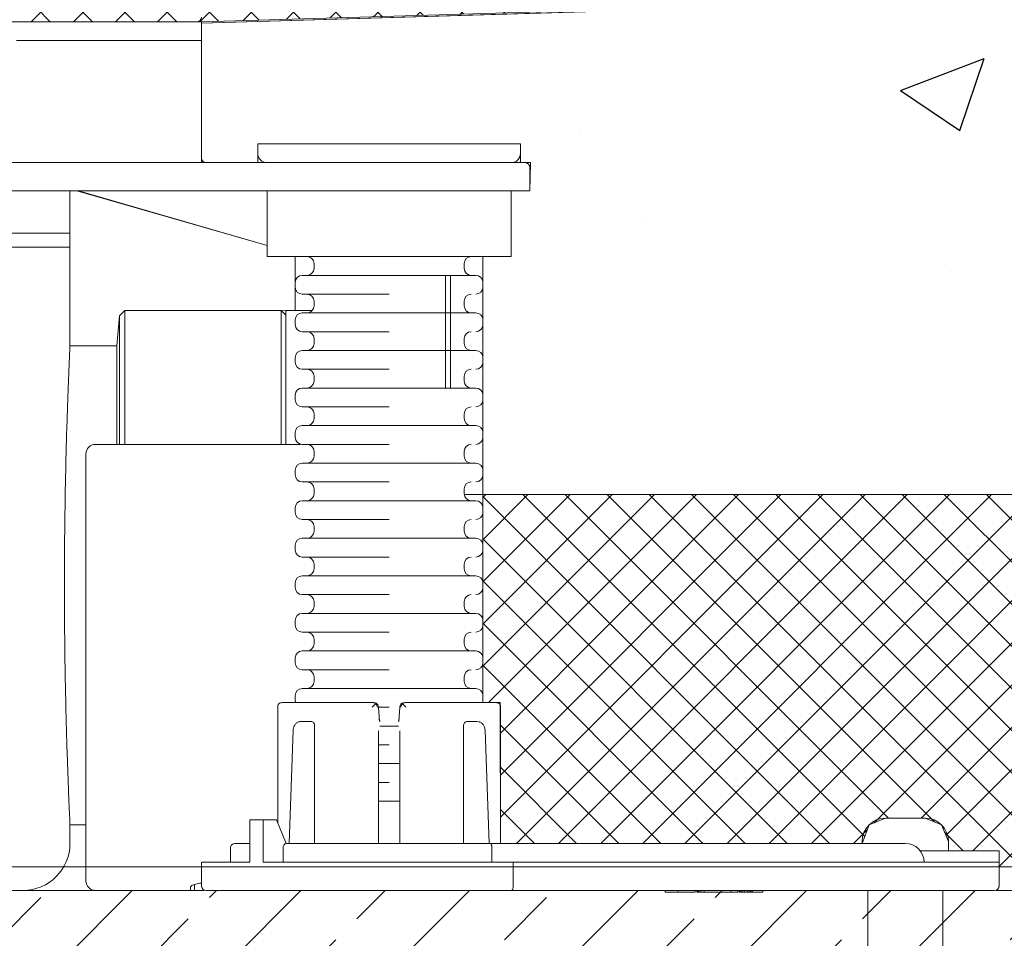
# Model space of a CAD drawing. Units: millimetres. Extents: x 30 to 370, y 16 to 284.
# Drawn here: x 150 to 203, y 118 to 167 of the extents above; entities that cross this region are included whole.
import ezdxf

# ---------------------------------------------------------------- set-up
doc = ezdxf.new("R2010")
doc.units = ezdxf.units.MM
doc.linetypes.add('SLD-Durchgehend', pattern=[0])

msp = doc.modelspace()

# ---------------------------------------------------------------- hatches: boundary and pattern name
at = {"linetype": 'Continuous'}
h = msp.add_hatch(dxfattribs=at)
h.set_pattern_fill('DIN 128 Elastomer-Gummi', scale=0.25, style=0, pattern_type=2)
h.set_pattern_definition([(45, (1.6838, 1.6838), (1.122532, 3.367596), [1.5875, -3.175]), (45, (3.9289, 1.6838), (1.122532, 3.367596), [1.5875, -3.175]), (135, (0, 0), (-1.1225326, -1.1225315), [])])
h.paths.add_polyline_path([(153.6245, 167.4846), (139.5957, 167.3057), (139.6028, 166.7498), (160.0997, 166.7498), (271.8619, 170.0566), (271.8619, 171.0571)], flags=0)
h = msp.add_hatch(dxfattribs=at)
h.set_pattern_fill('AR-CONC', scale=0.25, style=0)
h.paths.add_polyline_path([(176.5997, 154.2498), (175.1017, 154.2498), (175.0894, 141.5748), (271.8619, 141.5748), (271.8619, 170.0316), (160.0997, 166.6743), (160.0997, 159.2498), (163.1053, 159.2498), (163.0997, 160.2481), (177.0997, 160.2481), (177.0997, 159.2498), (177.6346, 159.2498), (177.5997, 157.7498), (176.5997, 157.7498)], flags=0)
h = msp.add_hatch(dxfattribs=at)
h.set_pattern_fill('AR-CONC', scale=0.25, style=0)
h.paths.add_polyline_path([(153.0997, 149.4998), (155.5997, 149.4998), (155.7398, 151.1009), (156.0138, 151.3748), (165.0997, 151.3599), (165.0997, 154.2498), (163.5997, 154.2498), (163.5997, 154.8384), (153.5607, 157.7498), (153.0997, 157.7498)], flags=0)
h = msp.add_hatch(dxfattribs=at)
h.set_pattern_fill('NET', scale=0.5, angle=45, style=0)
h.paths.add_polyline_path([(271.8619, 121.7498), (271.8619, 141.5748), (175.0894, 141.5748), (175.0894, 130.4998), (176.0247, 130.4998), (176.0334, 122.9998), (195.3051, 122.9998), (195.6658, 123.9837), (196.5497, 124.3498), (198.6497, 124.3498), (199.5336, 123.9837), (199.8997, 123.0998), (199.8997, 122.6215), (202.5997, 122.5998), (202.5997, 121.7498)], flags=0)
h = msp.add_hatch(dxfattribs=at)
h.set_pattern_fill('DIN 201 Kupfer', style=0, pattern_type=2)
h.set_pattern_definition([(45, (0, 0), (-4.49013, 4.49013), []), (45, (4.49, 0), (-4.49013, 4.49013), [3.175, -1.5875])])
h.paths.add_polyline_path([(29.5997, 45.4998), (29.5997, 120.4998), (271.8619, 120.4998), (271.8619, 45.4998)], flags=0)

# ---------------------------------------------------------------- linework, layer by layer
at = {"color": 7, "linetype": 'SLD-Durchgehend', "lineweight": 15}
for p, q in [((160.0997, 166.6798), (271.8619, 170.0566)), ((104.5997, 166.7498), (159.8497, 166.7498)), ((159.8497, 166.7498), (160.0997, 166.7498)), ((160.0997, 166.7498), (160.0997, 165.7498)), ((150.2426, 165.7498), (160.0997, 165.7498)), ((160.0997, 159.4998), (160.0997, 165.7498)), ((163.0997, 160.2498), (163.0997, 159.7498)), ((163.0997, 160.2498), (163.0997, 159.7498)), ((163.0997, 160.2498), (177.0997, 160.2498)), ((177.0997, 159.7498), (177.0997, 160.2498)), ((177.0997, 159.7498), (177.0997, 160.2498)), ((142.1078, 159.2498), (171.0997, 159.2498)), ((171.0997, 159.2498), (177.3497, 159.2498)), ((177.5997, 158.9998), (177.5997, 157.7498)), ((171.0997, 157.7498), (141.5825, 157.7498)), ((153.0997, 154.7498), (153.0997, 157.7498)), ((153.4717, 157.7498), (163.5997, 154.8384)), ((163.5997, 157.7498), (163.5997, 154.2498)), ((177.5997, 157.7498), (171.0997, 157.7498)), ((176.5997, 154.2498), (176.5997, 157.7498)), ((153.0997, 155.4998), (146.4395, 155.4998)), ((153.0997, 149.4998), (153.0997, 155.4998)), ((146.4395, 154.7498), (153.0997, 154.7498)), ((176.5997, 154.2498), (163.5997, 154.2498)), ((166.0997, 153.8748), (166.0997, 153.6248)), ((174.0997, 153.6248), (174.0997, 153.8748)), ((173.0997, 147.2498), (173.0997, 153.2498)), ((173.3705, 147.2498), (173.3705, 153.2498)), ((165.0997, 152.8748), (165.0997, 152.6248)), ((175.0997, 152.6248), (175.0997, 152.8748)), ((166.0997, 151.8748), (166.0997, 151.6248)), ((174.0997, 151.6248), (174.0997, 151.8748)), ((155.7398, 151.1009), (155.5997, 149.4998)), ((156.0138, 151.3748), (155.7398, 151.1009)), ((155.7398, 144.2498), (155.7398, 151.1009)), ((164.3497, 151.3748), (156.0138, 151.3748)), ((156.0138, 151.3748), (156.0138, 144.2498)), ((164.5997, 151.1248), (164.3497, 151.3748)), ((164.3497, 144.2498), (164.3497, 151.3748)), ((166.0042, 151.3748), (164.5997, 151.3748)), ((164.5997, 144.2498), (164.5997, 151.3748)), ((165.0997, 150.8748), (165.0997, 150.6248)), ((175.0997, 150.6248), (175.0997, 150.8748)), ((155.5997, 149.4998), (153.0997, 149.4998)), ((155.5997, 144.2498), (155.5997, 149.4998)), ((166.0997, 149.8748), (166.0997, 149.6248)), ((174.0997, 149.6248), (174.0997, 149.8748)), ((165.0997, 148.8748), (165.0997, 148.6248)), ((175.0997, 148.6248), (175.0997, 148.8748)), ((166.0997, 147.8748), (166.0997, 147.6248)), ((174.0997, 147.6248), (174.0997, 147.8748)), ((165.0997, 146.8748), (165.0997, 146.6248)), ((175.0997, 146.6248), (175.0997, 146.8748)), ((166.0997, 145.8748), (166.0997, 145.6248)), ((174.0997, 145.6248), (174.0997, 145.8748)), ((165.0997, 144.8748), (165.0997, 144.6248)), ((175.0997, 144.6248), (175.0997, 144.8748)), ((154.4497, 144.2498), (165.3872, 144.2498)), ((153.9497, 136.7498), (153.9497, 143.7498)), ((166.0997, 143.8748), (166.0997, 143.6248)), ((174.0997, 143.6248), (174.0997, 143.8748)), ((165.0997, 142.8748), (165.0997, 142.6248)), ((175.0997, 142.6248), (175.0997, 142.8748)), ((166.0997, 141.8748), (166.0997, 141.6248)), ((174.0997, 141.6248), (174.0997, 141.8748)), ((174.1031, 141.5748), (271.8619, 141.5748)), ((165.0997, 140.8748), (165.0997, 140.6248)), ((175.0997, 140.6248), (175.0997, 140.8748)), ((166.0997, 139.8748), (166.0997, 139.6248)), ((174.0997, 139.6248), (174.0997, 139.8748)), ((165.0997, 138.8748), (165.0997, 138.6248)), ((175.0997, 138.6248), (175.0997, 138.8748)), ((166.0997, 137.8748), (166.0997, 137.6248)), ((174.0997, 137.6248), (174.0997, 137.8748)), ((153.9497, 120.9998), (153.9497, 136.7498)), ((165.0997, 136.8748), (165.0997, 136.6248)), ((175.0997, 136.6248), (175.0997, 136.8748)), ((166.0997, 135.8748), (166.0997, 135.6248)), ((174.0997, 135.6248), (174.0997, 135.8748)), ((165.0997, 134.8748), (165.0997, 134.6248)), ((175.0997, 134.6248), (175.0997, 134.8748)), ((166.0997, 133.8748), (166.0997, 133.6248)), ((174.0997, 133.6248), (174.0997, 133.8748)), ((165.0997, 132.8748), (165.0997, 132.6248)), ((175.0997, 132.6248), (175.0997, 132.8748)), ((166.0997, 131.8748), (166.0997, 131.6248)), ((174.0997, 131.6248), (174.0997, 131.8748)), ((165.0997, 130.8748), (165.0997, 130.6248)), ((175.0997, 130.6248), (175.0997, 130.8748)), ((164.166, 130.286), (164.166, 124.0837)), ((169.305, 130.4993), (169.2887, 130.4998)), ((169.5308, 130.2498), (170.0997, 130.2498)), ((169.5308, 130.2498), (169.5834, 129.4998)), ((170.616, 129.4998), (170.6686, 130.2498)), ((170.8944, 130.4993), (170.9107, 130.4998)), ((176.0334, 122.9998), (176.0334, 130.286)), ((165.344, 129.4889), (165.4082, 129.4998)), ((165.5628, 129.4998), (165.4082, 129.4998)), ((165.9483, 129.4998), (165.5628, 129.4998)), ((166.133, 129.2498), (166.133, 122.9998)), ((174.0665, 122.9998), (174.0665, 129.2498)), ((174.2511, 129.4998), (174.6367, 129.4998)), ((174.6367, 129.4998), (174.7912, 129.4998)), ((174.7912, 129.4998), (174.8585, 129.4816)), ((164.9883, 129.0293), (164.7726, 122.9998)), ((169.5299, 128.9998), (169.5314, 128.9998)), ((169.5299, 122.9998), (169.5299, 128.9998)), ((170.6696, 128.9998), (170.6681, 128.9998)), ((170.6696, 128.9998), (170.6696, 122.9998)), ((175.4268, 122.9998), (175.2112, 129.0293)), ((169.5299, 128.2498), (170.0997, 128.2498)), ((169.5299, 126.2498), (170.0997, 126.2498)), ((197.8497, 124.3498), (197.3497, 124.3498)), ((153.0978, 123.9998), (153.9497, 123.9998)), ((153.0997, 122.9998), (153.0997, 124.0404)), ((162.6839, 124.2498), (162.6839, 121.9998)), ((163.3911, 124.2498), (162.6839, 124.2498)), ((163.3911, 121.9998), (163.3911, 124.2498)), ((164.0982, 124.2498), (163.3911, 124.2498)), ((164.6092, 122.9981), (164.0982, 124.2498)), ((161.6466, 122.7498), (161.6466, 121.9998)), ((164.4533, 121.9998), (164.4533, 122.7498)), ((197.5997, 122.9998), (175.4849, 122.9998)), ((175.5769, 121.9998), (175.5769, 122.7498)), ((195.2997, 123.0998), (195.2997, 122.9998)), ((199.8997, 122.5998), (199.8997, 123.0998)), ((202.5997, 122.5998), (198.3997, 122.5998)), ((202.5997, 121.9998), (202.5997, 122.5998)), ((160.0997, 121.9998), (160.0997, 120.7498)), ((176.7141, 120.7498), (176.7141, 121.9998)), ((176.7141, 121.9998), (197.5997, 121.9998)), ((202.5997, 120.7498), (202.5997, 121.9998)), ((159.5247, 120.4998), (159.5247, 120.6933)), ((159.7247, 120.8083), (159.7247, 120.4998)), ((150.5997, 120.4998), (144, 120.4998)), ((150.5997, 120.4998), (154.4497, 120.4998)), ((154.4497, 120.4998), (159.5247, 120.4998)), ((159.5247, 120.4998), (159.7247, 120.4998)), ((160.2352, 120.4998), (159.7247, 120.4998)), ((197.5997, 120.4998), (176.6189, 120.4998)), ((184.8015, 120.4998), (184.8015, 120.3998)), ((184.8015, 120.3998), (184.864, 120.3998)), ((184.864, 120.3998), (185.4876, 120.3998)), ((185.4876, 120.4998), (185.4876, 120.3998)), ((185.4876, 120.3998), (186.4113, 120.3998)), ((186.4113, 120.4998), (186.4113, 120.3998)), ((186.4997, 120.4998), (186.4997, 120.3998)), ((186.4997, 120.3998), (186.5278, 120.3998)), ((186.5278, 120.4998), (186.5278, 120.3998)), ((186.5278, 120.3998), (186.5783, 120.3998)), ((186.5783, 120.4998), (186.5783, 120.3998)), ((186.5783, 120.3998), (186.5997, 120.3998)), ((186.5997, 120.4998), (186.5997, 120.3998)), ((186.5997, 120.3998), (186.6997, 120.3998)), ((186.6997, 120.4998), (186.6997, 120.3998)), ((186.6997, 120.3998), (186.8778, 120.3998)), ((186.8778, 120.4998), (186.8778, 120.3998)), ((186.8778, 120.3998), (188.1122, 120.3998)), ((188.1122, 120.3998), (188.2997, 120.3998)), ((188.2997, 120.4998), (188.2997, 120.3998)), ((188.2997, 120.3998), (188.675, 120.3998)), ((188.675, 120.3998), (188.675, 120.4998)), ((188.753, 120.4998), (188.753, 120.3998)), ((188.753, 120.3998), (188.7852, 120.3998)), ((188.7852, 120.4998), (188.7852, 120.3998)), ((188.7852, 120.3998), (188.8596, 120.3998)), ((188.8596, 120.3998), (188.8596, 120.4998)), ((188.8596, 120.3998), (188.9397, 120.3998)), ((188.9397, 120.4998), (188.9397, 120.3998)), ((188.9397, 120.3998), (189.0368, 120.3998)), ((189.0368, 120.4998), (189.0368, 120.3998)), ((189.0368, 120.3998), (189.1693, 120.3998)), ((189.1693, 120.4998), (189.1693, 120.3998)), ((189.1693, 120.3998), (189.2664, 120.3998)), ((189.2664, 120.4998), (189.2664, 120.3998)), ((189.2664, 120.3998), (189.3465, 120.3998)), ((189.3465, 120.4998), (189.3465, 120.3998)), ((189.3465, 120.3998), (189.4209, 120.3998)), ((189.4209, 120.4998), (189.4209, 120.3998)), ((189.4209, 120.3998), (189.453, 120.3998)), ((189.453, 120.4998), (189.453, 120.3998)), ((189.453, 120.3998), (190.003, 120.3998)), ((190.003, 120.4998), (190.003, 120.3998)), ((195.5997, 120.4998), (195.5997, 103.9012)), ((199.5997, 103.9012), (199.5997, 120.4998)), ((202.4372, 120.4998), (271.8619, 120.4998))]:
    msp.add_line(p, q, dxfattribs=at)
at = {"color": 7, "linetype": 'SLD-Durchgehend', "lineweight": 0}
for p, q in [((160.0997, 166.7498), (271.8619, 170.0566)), ((271.8619, 170.0316), (160.0997, 166.6743)), ((138.9747, 166.7498), (160.0997, 166.7498)), ((160.0997, 166.6743), (160.0997, 159.2498)), ((163.1053, 159.2498), (163.0997, 160.2481)), ((163.0997, 160.2481), (177.0997, 160.2481)), ((177.0997, 160.2481), (177.0997, 159.2498)), ((160.0997, 159.2498), (163.1053, 159.2498)), ((177.0997, 159.2498), (177.6346, 159.2498)), ((177.6346, 159.2498), (177.5997, 157.7498)), ((153.0997, 149.4998), (153.0997, 157.7498)), ((153.0997, 157.7498), (153.5607, 157.7498)), ((153.5607, 157.7498), (163.5997, 154.8384)), ((177.5997, 157.7498), (176.5997, 157.7498)), ((176.5997, 157.7498), (176.5997, 154.2498)), ((163.5997, 154.8384), (163.5997, 154.2498)), ((163.5997, 154.2498), (165.0997, 154.2498)), ((165.0997, 154.2498), (165.0997, 151.3599)), ((175.1017, 154.2498), (175.0894, 141.5748)), ((176.5997, 154.2498), (175.1017, 154.2498)), ((155.7398, 151.1009), (155.5997, 149.4998)), ((156.0138, 151.3748), (155.7398, 151.1009)), ((165.0997, 151.3599), (156.0138, 151.3748)), ((155.5997, 149.4998), (153.0997, 149.4998)), ((175.0894, 141.5748), (175.0894, 130.4998)), ((175.0894, 130.4998), (176.0247, 130.4998)), ((176.0247, 130.4998), (176.0334, 122.9998)), ((195.6658, 123.9837), (196.5497, 124.3498)), ((196.5497, 124.3498), (198.6497, 124.3498)), ((198.6497, 124.3498), (199.5336, 123.9837)), ((195.3051, 122.9998), (195.6658, 123.9837)), ((199.5336, 123.9837), (199.8997, 123.0998)), ((176.0334, 122.9998), (195.3051, 122.9998)), ((199.8997, 123.0998), (199.8997, 122.6215)), ((199.8997, 122.6215), (202.5997, 122.5998)), ((202.5997, 122.5998), (202.5997, 121.7498)), ((29.5997, 121.7498), (271.8619, 121.7498)), ((202.5997, 121.7498), (271.8619, 121.7498))]:
    msp.add_line(p, q, dxfattribs=at)
at = {"color": 7, "linetype": 'SLD-Durchgehend', "lineweight": 15, "flags": 128}
for points in [[(165.0997, 130.6248), (165.1069, 130.5517), (165.1217, 130.4985)], [(175.0781, 130.4994), (175.0925, 130.5517), (175.0997, 130.6248)]]:
    msp.add_lwpolyline(points, dxfattribs=at)
at = {"color": 7, "linetype": 'SLD-Durchgehend', "lineweight": 15}
for centre, radius, start, end in [((159.8497, 166.9998), 0.25, 270, 0), ((160.3497, 159.4998), 0.25, 180, 270), ((163.5997, 159.7498), 0.5, 180, 270), ((176.5997, 159.7498), 0.5, 270, 0), ((177.3497, 158.9998), 0.25, 0, 90), ((165.7247, 153.8748), 0.375, 0, 90), ((174.4747, 153.8748), 0.375, 90, 180), ((165.4747, 152.8748), 0.375, 90, 180), ((165.7247, 153.6248), 0.375, 270, 0), ((174.4747, 153.6248), 0.375, 180, 270), ((174.7247, 152.8748), 0.375, 360, 90), ((165.4747, 152.6248), 0.375, 180, 270), ((165.7247, 151.8748), 0.375, 0, 90), ((174.4747, 151.8748), 0.375, 90, 180), ((174.7247, 152.6248), 0.375, 270, 360), ((165.7247, 151.6248), 0.375, 270, 0), ((174.4747, 151.6248), 0.375, 180, 270), ((165.4747, 150.8748), 0.375, 90, 180), ((174.7247, 150.8748), 0.375, 0, 90), ((165.4747, 150.6248), 0.375, 180, 270), ((174.7247, 150.6248), 0.375, 270, 0), ((165.7247, 149.8748), 0.375, 0, 90), ((174.4747, 149.8748), 0.375, 90, 180), ((165.7247, 149.6248), 0.375, 270, 0), ((174.4747, 149.6248), 0.375, 180, 270), ((165.4747, 148.8748), 0.375, 90, 180), ((174.7247, 148.8748), 0.375, 360, 90), ((165.4747, 148.6248), 0.375, 180, 270), ((174.7247, 148.6248), 0.375, 270, 0), ((165.7247, 147.8748), 0.375, 0, 90), ((174.4747, 147.8748), 0.375, 90, 180), ((165.7247, 147.6248), 0.375, 270, 0), ((174.4747, 147.6248), 0.375, 180, 270), ((165.4747, 146.8748), 0.375, 90, 180), ((174.7247, 146.8748), 0.375, 360, 90), ((165.4747, 146.6248), 0.375, 180, 270), ((174.7247, 146.6248), 0.375, 270, 0), ((165.7247, 145.8748), 0.375, 0, 90), ((174.4747, 145.8748), 0.375, 90, 180), ((165.7247, 145.6248), 0.375, 270, 0), ((174.4747, 145.6248), 0.375, 180, 270), ((165.4747, 144.8748), 0.375, 90, 180), ((174.7247, 144.8748), 0.375, 360, 90), ((154.4497, 143.7498), 0.5, 90, 180), ((165.4747, 144.6248), 0.375, 180, 270), ((165.7247, 143.8748), 0.375, 0, 90), ((174.4747, 143.8748), 0.375, 90, 180), ((174.7247, 144.6248), 0.375, 270, 360), ((165.4747, 142.8748), 0.375, 90, 180), ((165.7247, 143.6248), 0.375, 270, 0), ((174.4747, 143.6248), 0.375, 180, 270), ((174.7247, 142.8748), 0.375, 0, 90), ((165.4747, 142.6248), 0.375, 180, 270), ((165.7247, 141.8748), 0.375, 0, 90), ((174.4747, 141.8748), 0.375, 90, 180), ((174.7247, 142.6248), 0.375, 270, 0), ((165.7247, 141.6248), 0.375, 270, 0), ((174.4747, 141.6248), 0.375, 180, 270), ((165.4747, 140.8748), 0.375, 90, 180), ((174.7247, 140.8748), 0.375, 360, 90), ((165.4747, 140.6248), 0.375, 180, 270), ((174.7247, 140.6248), 0.375, 270, 0), ((165.7247, 139.8748), 0.375, 0, 90), ((174.4747, 139.8748), 0.375, 90, 180), ((165.7247, 139.6248), 0.375, 270, 0), ((174.4747, 139.6248), 0.375, 180, 270), ((165.4747, 138.8748), 0.375, 90, 180), ((174.7247, 138.8748), 0.375, 360, 90), ((165.4747, 138.6248), 0.375, 180, 270), ((174.7247, 138.6248), 0.375, 270, 360), ((165.7247, 137.8748), 0.375, 0, 90), ((174.4747, 137.8748), 0.375, 90, 180), ((165.7247, 137.6248), 0.375, 270, 0), ((174.4747, 137.6248), 0.375, 180, 270), ((165.4747, 136.8748), 0.375, 90, 180), ((174.7247, 136.8748), 0.375, 0, 90), ((165.4747, 136.6248), 0.375, 180, 270), ((174.7247, 136.6248), 0.375, 270, 360), ((165.7247, 135.8748), 0.375, 0, 90), ((174.4747, 135.8748), 0.375, 90, 180), ((165.7247, 135.6248), 0.375, 270, 0), ((174.4747, 135.6248), 0.375, 180, 270), ((165.4747, 134.8748), 0.375, 90, 180), ((174.7247, 134.8748), 0.375, 360, 90), ((165.4747, 134.6248), 0.375, 180, 270), ((174.7247, 134.6248), 0.375, 270, 360), ((165.7247, 133.8748), 0.375, 0, 90), ((174.4747, 133.8748), 0.375, 90, 180), ((165.4747, 132.8748), 0.375, 90, 180), ((165.7247, 133.6248), 0.375, 270, 0), ((174.4747, 133.6248), 0.375, 180, 270), ((174.7247, 132.8748), 0.375, 0, 90), ((165.4747, 132.6248), 0.375, 180, 270), ((165.7247, 131.8748), 0.375, 0, 90), ((174.4747, 131.8748), 0.375, 90, 180), ((174.7247, 132.6248), 0.375, 270, 360), ((165.4747, 130.8748), 0.375, 90, 180), ((165.7247, 131.6248), 0.375, 270, 0), ((174.4747, 131.6248), 0.375, 180, 270), ((174.7247, 130.8748), 0.375, 0, 90), ((196.5497, 123.0998), 1.25, 90, 180), ((198.6497, 123.0998), 1.25, 0, 90), ((150.5997, 122.9998), 2.5, 270, 0), ((197.5997, 121.9998), 1, 0, 90), ((154.4497, 120.9998), 0.5, 180, 270), ((160.3497, 120.7498), 0.25, 180, 270), ((202.3497, 120.7498), 0.25, 270, 0)]:
    msp.add_arc(centre, radius, start, end, dxfattribs=at)
for points, knots in [([(165.4747, 153.2498), (165.5365, 153.2498), (165.6315, 153.2498), (166.2083, 153.2498), (166.8052, 153.2498), (167.5461, 153.2498), (168.6229, 153.2498), (169.5179, 153.2498), (170.0997, 153.2498)], [0, 0, 0, 0, 0.239457, 0.3683603, 0.5, 0.6316393, 0.760543, 1, 1, 1, 1]), ([(170.0997, 153.2498), (170.6815, 153.2498), (171.5765, 153.2498), (172.6533, 153.2498), (173.3943, 153.2498), (173.9912, 153.2498), (174.5679, 153.2498), (174.6629, 153.2498), (174.7247, 153.2498)], [0, 0, 0, 0, 0.239457, 0.3683603, 0.5, 0.6316394, 0.760543, 1, 1, 1, 1]), ([(165.4747, 152.2498), (165.5365, 152.2498), (165.6315, 152.2498), (166.2083, 152.2498), (166.8052, 152.2498), (167.5461, 152.2498), (168.6229, 152.2498), (169.5179, 152.2498), (170.0997, 152.2498)], [0, 0, 0, 0, 0.239457, 0.3683603, 0.5, 0.6316393, 0.760543, 1, 1, 1, 1]), ([(165.4747, 151.2498), (165.5365, 151.2498), (165.6315, 151.2498), (166.2083, 151.2498), (166.8052, 151.2498), (167.5461, 151.2498), (168.6229, 151.2498), (169.5179, 151.2498), (170.0997, 151.2498)], [0, 0, 0, 0, 0.239457, 0.3683603, 0.5, 0.6316393, 0.760543, 1, 1, 1, 1]), ([(170.0997, 151.2498), (170.6815, 151.2498), (171.5765, 151.2498), (172.6533, 151.2498), (173.3943, 151.2498), (173.9912, 151.2498), (174.5679, 151.2498), (174.6629, 151.2498), (174.7247, 151.2498)], [0, 0, 0, 0, 0.239457, 0.3683603, 0.5, 0.6316394, 0.760543, 1, 1, 1, 1]), ([(165.4747, 150.2498), (165.5365, 150.2498), (165.6315, 150.2498), (166.2083, 150.2498), (166.8052, 150.2498), (167.5461, 150.2498), (168.6229, 150.2498), (169.5179, 150.2498), (170.0997, 150.2498)], [0, 0, 0, 0, 0.239457, 0.3683603, 0.5, 0.6316393, 0.760543, 1, 1, 1, 1]), ([(153.0997, 149.4998), (153.0981, 149.4658), (153.0949, 149.3968), (153.0697, 148.8416), (153.0321, 147.9631), (152.9856, 146.7692), (152.9349, 145.2807), (152.8865, 143.5636), (152.845, 141.6362), (152.816, 139.588), (152.802, 137.4405), (152.8051, 135.294), (152.8247, 133.17), (152.8584, 131.1666), (152.903, 129.3039), (152.9527, 127.667), (153.0027, 126.2747), (153.0468, 125.1864), (153.0798, 124.4327), (153.0982, 124.0332), (153.0979, 124.0384), (153.0978, 124.0404)], [0, 0, 0, 0, 0.052888, 0.1073108, 0.1601988, 0.2146183, 0.2675419, 0.3219984, 0.374944, 0.4294269, 0.4823334, 0.5367765, 0.5896439, 0.6440433, 0.6969324, 0.7513525, 0.80429, 0.8587628, 0.9117004, 0.9661759, 1, 1, 1, 1]), ([(165.4747, 149.2498), (165.5365, 149.2498), (165.6315, 149.2498), (166.2083, 149.2498), (166.8052, 149.2498), (167.5461, 149.2498), (168.6229, 149.2498), (169.5179, 149.2498), (170.0997, 149.2498)], [0, 0, 0, 0, 0.239457, 0.3683603, 0.5, 0.6316393, 0.760543, 1, 1, 1, 1]), ([(170.0997, 149.2498), (170.6815, 149.2498), (171.5765, 149.2498), (172.6533, 149.2498), (173.3943, 149.2498), (173.9912, 149.2498), (174.5679, 149.2498), (174.6629, 149.2498), (174.7247, 149.2498)], [0, 0, 0, 0, 0.239457, 0.3683603, 0.5, 0.6316394, 0.760543, 1, 1, 1, 1]), ([(165.4747, 148.2498), (165.5365, 148.2498), (165.6315, 148.2498), (166.2083, 148.2498), (166.8052, 148.2498), (167.5461, 148.2498), (168.6229, 148.2498), (169.5179, 148.2498), (170.0997, 148.2498)], [0, 0, 0, 0, 0.239457, 0.3683603, 0.5, 0.6316393, 0.760543, 1, 1, 1, 1]), ([(165.4747, 147.2498), (165.5365, 147.2498), (165.6315, 147.2498), (166.2083, 147.2498), (166.8052, 147.2498), (167.5461, 147.2498), (168.6229, 147.2498), (169.5179, 147.2498), (170.0997, 147.2498)], [0, 0, 0, 0, 0.239457, 0.3683603, 0.5, 0.6316393, 0.760543, 1, 1, 1, 1]), ([(170.0997, 147.2498), (170.6815, 147.2498), (171.5765, 147.2498), (172.6533, 147.2498), (173.3943, 147.2498), (173.9912, 147.2498), (174.5679, 147.2498), (174.6629, 147.2498), (174.7247, 147.2498)], [0, 0, 0, 0, 0.239457, 0.3683603, 0.5, 0.6316394, 0.760543, 1, 1, 1, 1]), ([(165.4747, 146.2498), (165.5365, 146.2498), (165.6315, 146.2498), (166.2083, 146.2498), (166.8052, 146.2498), (167.5461, 146.2498), (168.6229, 146.2498), (169.5179, 146.2498), (170.0997, 146.2498)], [0, 0, 0, 0, 0.239457, 0.3683603, 0.5, 0.6316393, 0.760543, 1, 1, 1, 1]), ([(165.4747, 145.2498), (165.5365, 145.2498), (165.6315, 145.2498), (166.2083, 145.2498), (166.8052, 145.2498), (167.5461, 145.2498), (168.6229, 145.2498), (169.5179, 145.2498), (170.0997, 145.2498)], [0, 0, 0, 0, 0.239457, 0.3683603, 0.5, 0.6316393, 0.760543, 1, 1, 1, 1]), ([(170.0997, 145.2498), (170.6815, 145.2498), (171.5765, 145.2498), (172.6533, 145.2498), (173.3943, 145.2498), (173.9912, 145.2498), (174.5679, 145.2498), (174.6629, 145.2498), (174.7247, 145.2498)], [0, 0, 0, 0, 0.239457, 0.3683603, 0.5, 0.6316394, 0.760543, 1, 1, 1, 1]), ([(165.4747, 144.2498), (165.5365, 144.2498), (165.6315, 144.2498), (166.2083, 144.2498), (166.8052, 144.2498), (167.5461, 144.2498), (168.6229, 144.2498), (169.5179, 144.2498), (170.0997, 144.2498)], [0, 0, 0, 0, 0.239457, 0.3683603, 0.5, 0.6316393, 0.760543, 1, 1, 1, 1]), ([(165.4747, 143.2498), (165.5365, 143.2498), (165.6315, 143.2498), (166.2083, 143.2498), (166.8052, 143.2498), (167.5461, 143.2498), (168.6229, 143.2498), (169.5179, 143.2498), (170.0997, 143.2498)], [0, 0, 0, 0, 0.239457, 0.3683603, 0.5, 0.6316393, 0.760543, 1, 1, 1, 1]), ([(170.0997, 143.2498), (170.6815, 143.2498), (171.5765, 143.2498), (172.6533, 143.2498), (173.3943, 143.2498), (173.9912, 143.2498), (174.5679, 143.2498), (174.6629, 143.2498), (174.7247, 143.2498)], [0, 0, 0, 0, 0.239457, 0.3683603, 0.5, 0.6316394, 0.760543, 1, 1, 1, 1]), ([(165.4747, 142.2498), (165.5365, 142.2498), (165.6315, 142.2498), (166.2083, 142.2498), (166.8052, 142.2498), (167.5461, 142.2498), (168.6229, 142.2498), (169.5179, 142.2498), (170.0997, 142.2498)], [0, 0, 0, 0, 0.239457, 0.3683603, 0.5, 0.6316393, 0.760543, 1, 1, 1, 1]), ([(165.4747, 141.2498), (165.5365, 141.2498), (165.6315, 141.2498), (166.2083, 141.2498), (166.8052, 141.2498), (167.5461, 141.2498), (168.6229, 141.2498), (169.5179, 141.2498), (170.0997, 141.2498)], [0, 0, 0, 0, 0.239457, 0.3683603, 0.5, 0.6316393, 0.760543, 1, 1, 1, 1]), ([(170.0997, 141.2498), (170.6815, 141.2498), (171.5765, 141.2498), (172.6533, 141.2498), (173.3943, 141.2498), (173.9912, 141.2498), (174.5679, 141.2498), (174.6629, 141.2498), (174.7247, 141.2498)], [0, 0, 0, 0, 0.239457, 0.3683603, 0.5, 0.6316394, 0.760543, 1, 1, 1, 1]), ([(165.4747, 140.2498), (165.5365, 140.2498), (165.6315, 140.2498), (166.2083, 140.2498), (166.8052, 140.2498), (167.5461, 140.2498), (168.6229, 140.2498), (169.5179, 140.2498), (170.0997, 140.2498)], [0, 0, 0, 0, 0.239457, 0.3683603, 0.5, 0.6316393, 0.760543, 1, 1, 1, 1]), ([(165.4747, 139.2498), (165.5365, 139.2498), (165.6315, 139.2498), (166.2083, 139.2498), (166.8052, 139.2498), (167.5461, 139.2498), (168.6229, 139.2498), (169.5179, 139.2498), (170.0997, 139.2498)], [0, 0, 0, 0, 0.239457, 0.3683603, 0.5, 0.6316393, 0.760543, 1, 1, 1, 1]), ([(170.0997, 139.2498), (170.6815, 139.2498), (171.5765, 139.2498), (172.6533, 139.2498), (173.3943, 139.2498), (173.9912, 139.2498), (174.5679, 139.2498), (174.6629, 139.2498), (174.7247, 139.2498)], [0, 0, 0, 0, 0.239457, 0.3683603, 0.5, 0.6316394, 0.760543, 1, 1, 1, 1]), ([(165.4747, 138.2498), (165.5365, 138.2498), (165.6315, 138.2498), (166.2083, 138.2498), (166.8052, 138.2498), (167.5461, 138.2498), (168.6229, 138.2498), (169.5179, 138.2498), (170.0997, 138.2498)], [0, 0, 0, 0, 0.239457, 0.3683603, 0.5, 0.6316393, 0.760543, 1, 1, 1, 1]), ([(165.4747, 137.2498), (165.5365, 137.2498), (165.6315, 137.2498), (166.2083, 137.2498), (166.8052, 137.2498), (167.5461, 137.2498), (168.6229, 137.2498), (169.5179, 137.2498), (170.0997, 137.2498)], [0, 0, 0, 0, 0.239457, 0.3683603, 0.5, 0.6316393, 0.760543, 1, 1, 1, 1]), ([(170.0997, 137.2498), (170.6815, 137.2498), (171.5765, 137.2498), (172.6533, 137.2498), (173.3943, 137.2498), (173.9912, 137.2498), (174.5679, 137.2498), (174.6629, 137.2498), (174.7247, 137.2498)], [0, 0, 0, 0, 0.239457, 0.3683603, 0.5, 0.6316394, 0.760543, 1, 1, 1, 1]), ([(165.4747, 136.2498), (165.5365, 136.2498), (165.6315, 136.2498), (166.2083, 136.2498), (166.8052, 136.2498), (167.5461, 136.2498), (168.6229, 136.2498), (169.5179, 136.2498), (170.0997, 136.2498)], [0, 0, 0, 0, 0.239457, 0.3683603, 0.5, 0.6316393, 0.760543, 1, 1, 1, 1]), ([(165.4747, 135.2498), (165.5365, 135.2498), (165.6315, 135.2498), (166.2083, 135.2498), (166.8052, 135.2498), (167.5461, 135.2498), (168.6229, 135.2498), (169.5179, 135.2498), (170.0997, 135.2498)], [0, 0, 0, 0, 0.239457, 0.3683603, 0.5, 0.6316393, 0.760543, 1, 1, 1, 1]), ([(170.0997, 135.2498), (170.6815, 135.2498), (171.5765, 135.2498), (172.6533, 135.2498), (173.3943, 135.2498), (173.9912, 135.2498), (174.5679, 135.2498), (174.6629, 135.2498), (174.7247, 135.2498)], [0, 0, 0, 0, 0.239457, 0.3683603, 0.5, 0.6316394, 0.760543, 1, 1, 1, 1]), ([(165.4747, 134.2498), (165.5365, 134.2498), (165.6315, 134.2498), (166.2083, 134.2498), (166.8052, 134.2498), (167.5461, 134.2498), (168.6229, 134.2498), (169.5179, 134.2498), (170.0997, 134.2498)], [0, 0, 0, 0, 0.239457, 0.3683603, 0.5, 0.6316393, 0.760543, 1, 1, 1, 1]), ([(165.4747, 133.2498), (165.5365, 133.2498), (165.6315, 133.2498), (166.2083, 133.2498), (166.8052, 133.2498), (167.5461, 133.2498), (168.6229, 133.2498), (169.5179, 133.2498), (170.0997, 133.2498)], [0, 0, 0, 0, 0.239457, 0.3683603, 0.5, 0.6316393, 0.760543, 1, 1, 1, 1]), ([(170.0997, 133.2498), (170.6815, 133.2498), (171.5765, 133.2498), (172.6533, 133.2498), (173.3943, 133.2498), (173.9912, 133.2498), (174.5679, 133.2498), (174.6629, 133.2498), (174.7247, 133.2498)], [0, 0, 0, 0, 0.239457, 0.3683603, 0.5, 0.6316394, 0.760543, 1, 1, 1, 1]), ([(165.4747, 132.2498), (165.5365, 132.2498), (165.6315, 132.2498), (166.2083, 132.2498), (166.8052, 132.2498), (167.5461, 132.2498), (168.6229, 132.2498), (169.5179, 132.2498), (170.0997, 132.2498)], [0, 0, 0, 0, 0.239457, 0.3683603, 0.5, 0.6316393, 0.760543, 1, 1, 1, 1]), ([(165.4747, 131.2498), (165.5365, 131.2498), (165.6315, 131.2498), (166.2083, 131.2498), (166.8052, 131.2498), (167.5461, 131.2498), (168.6229, 131.2498), (169.5179, 131.2498), (170.0997, 131.2498)], [0, 0, 0, 0, 0.239457, 0.3683603, 0.5, 0.6316393, 0.760543, 1, 1, 1, 1]), ([(170.0997, 131.2498), (170.6815, 131.2498), (171.5765, 131.2498), (172.6533, 131.2498), (173.3943, 131.2498), (173.9912, 131.2498), (174.5679, 131.2498), (174.6629, 131.2498), (174.7247, 131.2498)], [0, 0, 0, 0, 0.239457, 0.3683603, 0.5, 0.6316394, 0.760543, 1, 1, 1, 1]), ([(164.1689, 130.2498), (164.1669, 130.2825), (164.1629, 130.3478), (164.2023, 130.4042), (164.222, 130.4324)], [0, 0, 0, 0, 0.5005026, 1, 1, 1, 1]), ([(164.222, 130.4324), (164.2523, 130.4524), (164.313, 130.4925), (164.3816, 130.4974), (164.416, 130.4998)], [0, 0, 0, 0, 0.4996055, 1, 1, 1, 1]), ([(169.2292, 130.4998), (168.6522, 130.4998), (167.468, 130.4998), (165.9698, 130.4998), (164.8497, 130.4998), (164.5581, 130.4998), (164.416, 130.4998)], [0, 0, 0, 0, 0.243625, 0.5, 0.756375, 1, 1, 1, 1]), ([(169.3868, 130.4324), (169.3552, 130.4042), (169.2917, 130.3478), (169.2248, 130.2825), (169.1913, 130.2498)], [0, 0, 0, 0, 0.4994878, 1, 1, 1, 1]), ([(169.2292, 130.4998), (169.2568, 130.4974), (169.312, 130.4925), (169.3619, 130.4524), (169.3868, 130.4324)], [0, 0, 0, 0, 0.5003901, 1, 1, 1, 1]), ([(169.305, 130.4993), (169.3358, 130.4939), (169.383, 130.4857), (169.4368, 130.4518), (169.4794, 130.4121), (169.522, 130.3459), (169.5276, 130.2852), (169.5308, 130.2498)], [0, 0, 0, 0, 0.2388284, 0.3666133, 0.5003256, 0.7084708, 1, 1, 1, 1]), ([(169.3868, 130.4324), (169.4122, 130.4042), (169.463, 130.3479), (169.4734, 130.2825), (169.4786, 130.2498)], [0, 0, 0, 0, 0.4993375, 1, 1, 1, 1]), ([(170.8944, 130.4993), (170.8637, 130.4939), (170.8165, 130.4857), (170.7626, 130.4518), (170.7201, 130.4121), (170.6775, 130.3459), (170.6719, 130.2853), (170.6686, 130.2498)], [0, 0, 0, 0, 0.2388, 0.3666013, 0.5003272, 0.708438, 1, 1, 1, 1]), ([(170.8126, 130.4324), (170.7873, 130.4042), (170.7365, 130.3479), (170.7261, 130.2825), (170.7209, 130.2498)], [0, 0, 0, 0, 0.4993342, 1, 1, 1, 1]), ([(170.8126, 130.4324), (170.8376, 130.4524), (170.8875, 130.4925), (170.9427, 130.4974), (170.9703, 130.4998)], [0, 0, 0, 0, 0.4996055, 1, 1, 1, 1]), ([(171.0081, 130.2498), (170.9746, 130.2825), (170.9077, 130.3478), (170.8443, 130.4042), (170.8126, 130.4324)], [0, 0, 0, 0, 0.5005122, 1, 1, 1, 1]), ([(175.7834, 130.4998), (175.6414, 130.4998), (175.3498, 130.4998), (174.2297, 130.4998), (172.7314, 130.4998), (171.5473, 130.4998), (170.9703, 130.4998)], [0, 0, 0, 0, 0.24362488, 0.49999996, 0.75637545, 1, 1, 1, 1]), ([(175.7834, 130.4998), (175.8178, 130.4974), (175.8865, 130.4925), (175.9471, 130.4524), (175.9775, 130.4324)], [0, 0, 0, 0, 0.5004, 1, 1, 1, 1]), ([(175.9775, 130.4324), (175.9972, 130.4042), (176.0366, 130.3478), (176.0326, 130.2825), (176.0306, 130.2498)], [0, 0, 0, 0, 0.4994974, 1, 1, 1, 1]), ([(169.5997, 129.4998), (169.5985, 129.517), (169.596, 129.5512), (169.5845, 129.5953), (169.5678, 129.6168), (169.5616, 129.6248)], [0, 0, 0, 0, 0.3891475, 0.7722387, 1, 1, 1, 1]), ([(170.6378, 129.6248), (170.6316, 129.6168), (170.615, 129.5953), (170.6034, 129.5512), (170.601, 129.517), (170.5997, 129.4998)], [0, 0, 0, 0, 0.22776, 0.6108576, 1, 1, 1, 1]), ([(165.0946, 129.3364), (165.0792, 129.3136), (165.0486, 129.2686), (165.0162, 129.1892), (164.9944, 129.1062), (164.9901, 129.0498), (164.988, 129.0219)], [0, 0, 0, 0, 0.257431, 0.5102265, 0.7578207, 1, 1, 1, 1]), ([(165.3448, 129.4915), (165.3207, 129.4858), (165.2726, 129.4745), (165.205, 129.4398), (165.1436, 129.3944), (165.1108, 129.3556), (165.0946, 129.3363)], [0, 0, 0, 0, 0.2532035, 0.5056191, 0.7552848, 1, 1, 1, 1]), ([(165.9483, 129.4998), (165.9721, 129.4961), (166.0197, 129.4886), (166.081, 129.4309), (166.1244, 129.3483), (166.1301, 129.2827), (166.133, 129.2498)], [0, 0, 0, 0, 0.2500092, 0.5000189, 0.7500146, 1, 1, 1, 1]), ([(174.0665, 129.2498), (174.0693, 129.2827), (174.075, 129.3483), (174.1185, 129.4309), (174.1797, 129.4886), (174.2273, 129.4961), (174.2511, 129.4998)], [0, 0, 0, 0, 0.2499861, 0.4999865, 0.7499969, 1, 1, 1, 1]), ([(175.1105, 129.3277), (175.0939, 129.3483), (175.0604, 129.3899), (174.999, 129.4359), (174.9431, 129.4653), (174.9072, 129.4719), (174.8952, 129.4742)], [0, 0, 0, 0, 0.2781288, 0.5626343, 0.8538449, 1, 1, 1, 1]), ([(175.2114, 129.0219), (175.2094, 129.0497), (175.2051, 129.1055), (175.1842, 129.1865), (175.1537, 129.2631), (175.1249, 129.3061), (175.1105, 129.3278)], [0, 0, 0, 0, 0.2448953, 0.4933063, 0.7451163, 1, 1, 1, 1]), ([(197.3497, 124.3498), (197.2605, 124.3498), (197.0787, 124.3498), (196.8488, 124.3498), (196.669, 124.3498), (196.6093, 124.3498), (196.5799, 124.3498)], [0, 0, 0, 0, 0.2452979, 0.5000006, 0.7546966, 1, 1, 1, 1]), ([(198.6195, 124.3498), (198.5902, 124.3498), (198.5304, 124.3498), (198.3506, 124.3498), (198.1208, 124.3498), (197.9389, 124.3498), (197.8497, 124.3498)], [0, 0, 0, 0, 0.2453022, 0.500001, 0.7546972, 1, 1, 1, 1]), ([(161.9083, 122.9998), (161.8748, 122.9961), (161.8078, 122.9886), (161.7228, 122.9337), (161.6725, 122.866), (161.6499, 122.8013), (161.6477, 122.767), (161.6466, 122.7498)], [0, 0, 0, 0, 0.2498064, 0.4997222, 0.7493428, 0.8752966, 1, 1, 1, 1]), ([(162.6839, 122.9998), (162.6033, 122.9998), (162.1439, 122.9998), (162.0148, 122.9998), (161.9083, 122.9998)], [0, 0, 0, 0, 0.1754537, 1, 1, 1, 1]), ([(164.6092, 122.9981), (164.5882, 122.9913), (164.5462, 122.9777), (164.4954, 122.919), (164.4597, 122.8409), (164.4554, 122.7802), (164.4533, 122.7498)], [0, 0, 0, 0, 0.2499185, 0.4998219, 0.7499636, 1, 1, 1, 1]), ([(175.4849, 122.9998), (174.8953, 122.9998), (173.694, 122.9998), (171.5139, 122.9998), (169.2495, 122.9998), (167.0963, 122.9998), (165.4985, 122.9998), (164.8008, 122.9998), (164.6085, 122.9998)], [0, 0, 0, 0, 0.1832881, 0.3734843, 0.5636806, 0.7469688, 0.9302569, 1, 1, 1, 1]), ([(175.5769, 122.7498), (175.5766, 122.7659), (175.5759, 122.7985), (175.5704, 122.8461), (175.5617, 122.8912), (175.5472, 122.9387), (175.5277, 122.974), (175.5056, 122.996), (175.4921, 122.9985), (175.4849, 122.9998)], [0, 0, 0, 0, 0.1186003, 0.2411568, 0.3682046, 0.5002567, 0.7102186, 0.8451966, 1, 1, 1, 1]), ([(160.1179, 121.9998), (160.1374, 121.9998), (160.1788, 121.9998), (160.6821, 121.9998), (161.4895, 121.9998), (162.2858, 121.9998), (162.6839, 121.9998)], [0, 0, 0, 0, 0.22776248, 0.4851752, 0.74258772, 1, 1, 1, 1]), ([(163.3911, 121.9998), (163.8631, 121.9998), (164.8072, 121.9998), (166.4582, 121.9998), (168.214, 121.9998), (170.0362, 121.9998), (171.8605, 121.9998), (173.6225, 121.9998), (175.2835, 121.9998), (176.2372, 121.9998), (176.7141, 121.9998)], [0, 0, 0, 0, 0.12500011, 0.24999998, 0.37500011, 0.50000015, 0.62500016, 0.75000006, 0.87500013, 1, 1, 1, 1]), ([(197.5997, 121.9998), (197.927, 121.9998), (198.5815, 121.9998), (199.5255, 121.9998), (200.3955, 121.9998), (201.1579, 121.9998), (201.7845, 121.9998), (202.2466, 121.9998), (202.5439, 121.9998), (202.5811, 121.9998), (202.5997, 121.9998)], [0, 0, 0, 0, 0.1250001, 0.2499995, 0.3750002, 0.4999999, 0.6250003, 0.7499999, 0.8750003, 1, 1, 1, 1]), ([(159.5247, 120.6933), (159.5393, 120.7166), (159.5686, 120.763), (159.7771, 120.8374), (159.9955, 120.874), (160.0997, 120.8915)], [0, 0, 0, 0, 0.3433078, 0.686588, 1, 1, 1, 1]), ([(176.7141, 120.7498), (176.7137, 120.7338), (176.713, 120.7012), (176.7073, 120.6535), (176.6982, 120.6084), (176.6833, 120.5608), (176.6631, 120.5257), (176.6404, 120.5037), (176.6264, 120.5012), (176.6189, 120.4998)], [0, 0, 0, 0, 0.1184286, 0.2409104, 0.3680013, 0.5002454, 0.7097854, 0.8448726, 1, 1, 1, 1]), ([(176.6189, 120.4998), (176.285, 120.4998), (175.6018, 120.4998), (174.4194, 120.4998), (173.1149, 120.4998), (171.7087, 120.4998), (170.2459, 120.4998), (168.7741, 120.4998), (167.3433, 120.4998), (165.9989, 120.4998), (164.7778, 120.4998), (163.699, 120.4998), (162.761, 120.4998), (161.9497, 120.4998), (161.2692, 120.4998), (160.7525, 120.4998), (160.4139, 120.4998), (160.3712, 120.4998), (160.3497, 120.4998)], [0, 0, 0, 0, 0.0579866, 0.1186224, 0.1814659, 0.2459532, 0.3114184, 0.3771329, 0.442351, 0.5063599, 0.5685244, 0.6283197, 0.6864493, 0.7445908, 0.8060178, 0.8694776, 0.9343688, 1, 1, 1, 1]), ([(202.3497, 120.4998), (202.3343, 120.4998), (202.3026, 120.4998), (202.0383, 120.4998), (201.6001, 120.4998), (200.9822, 120.4998), (200.2228, 120.4998), (199.3715, 120.4998), (198.4862, 120.4998), (197.8894, 120.4998), (197.5997, 120.4998)], [0, 0, 0, 0, 0.1165159, 0.2400109, 0.3686407, 0.4999997, 0.631359, 0.7599885, 0.8834836, 1, 1, 1, 1])]:
    msp.add_open_spline(points, degree=3, knots=knots, dxfattribs=at)
for points in [[(169.5997, 129.2498), (169.7664, 129.2498), (170.0997, 129.2498), (170.4331, 129.2498), (170.5997, 129.2498)], [(169.5299, 127.2498), (169.7198, 127.2498), (170.0997, 127.2498), (170.4796, 127.2498), (170.6696, 127.2498)], [(169.5299, 125.2498), (169.7198, 125.2498), (170.0997, 125.2498), (170.4796, 125.2498), (170.6696, 125.2498)]]:
    msp.add_open_spline(points, degree=3, dxfattribs=at)

doc.saveas('drawing.dxf')
